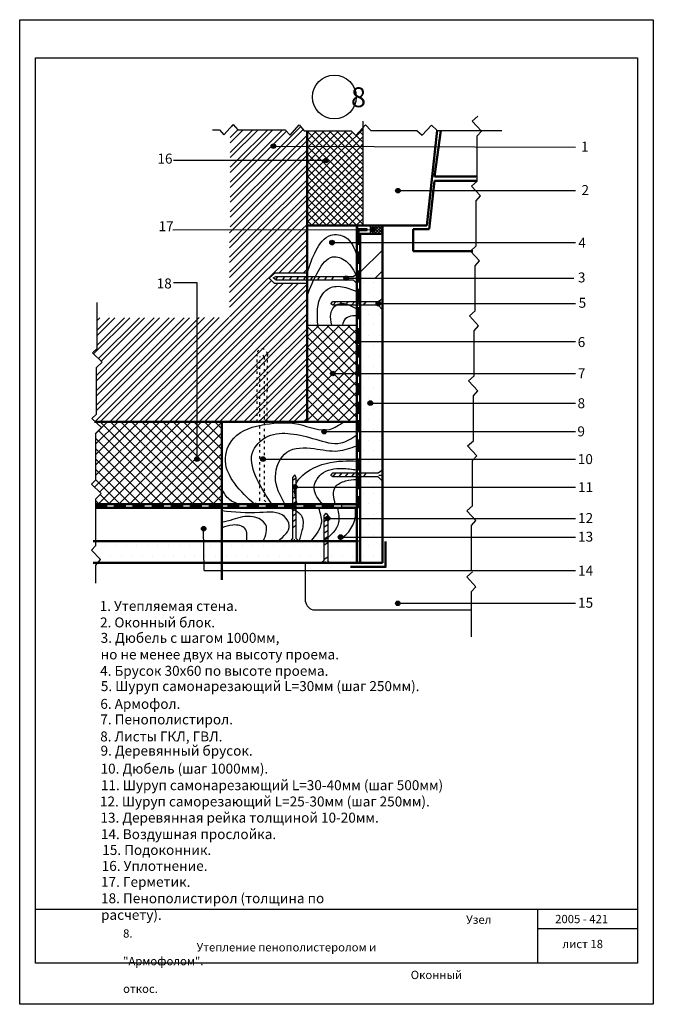
# Model space of a CAD drawing. Units: millimetres. Extents: x -3039 to 5145, y 1086 to 1388.
# Drawn here: x 1272 to 1463, y 1091 to 1388 of the extents above; entities that cross this region are included whole.
import ezdxf

# ---------------------------------------------------------------- set-up
doc = ezdxf.new("R2010")
doc.units = ezdxf.units.MM
doc.linetypes.add('ACAD_ISO03W100', pattern=[30, 12, -18])
doc.styles.get("Standard").update_dxf_attribs({"font": 'ARIAL.TTF'})
pattern_1 = [(45, (3.5365, -12.183), (-1.5715448, 1.5715448), []), (135, (3.5365, -12.183), (-1.5715448, -1.5715448), [])]
pattern_2 = [(45, (3.5365, -12.183), (-1.122532, 1.122532), []), (135, (3.5365, -12.183), (-1.122532, -1.122532), [])]
pattern_3 = [(45, (3.5365, -12.183), (-2.245064, 2.245064), []), (45, (3.5365, -10.5955), (-2.245064, 2.245064), [])]
pattern_4 = [(0, (3.5365, -12.183), (1.5875, 3.175), [0, -3.175])]
pattern_5 = [(45, (3.537, -12.183), (-8.838835, 8.838835), []), (45, (3.537, -5.933), (-8.838835, 8.838835), [])]

msp = doc.modelspace()

# ---------------------------------------------------------------- hatches: boundary and pattern name
h = msp.add_hatch()
h.set_pattern_fill('STEEL', color=256, style=0)
h.set_pattern_definition(pattern_3)
h.paths.add_polyline_path([(1337.29, 1354.62), (1335.87, 1356.23), (1335.02, 1355.28), (1335.02, 1345.36), (1358.18, 1345.36), (1358.18, 1354.29), (1357.27, 1354.29), (1355.8, 1356.08), (1353.03, 1353.05), (1351.54, 1354.62)])
h.paths.add_polyline_path([(1348.71, 1349.71, -1), (1347.33, 1349.71, -1)], flags=16)
h = msp.add_hatch()
h.set_pattern_fill('ANSI37', color=256, scale=0.5, style=0)
h.set_pattern_definition(pattern_2)
h.paths.add_polyline_path([(1374.97, 1349.63), (1374.97, 1355.19), (1372.9, 1352.92), (1371.49, 1354.29), (1358.18, 1354.29), (1358.18, 1349.68)])
for points in [[(1347.33, 1349.71, 1), (1348.71, 1349.71, 1)], [(1363.17, 1345.36, 1), (1364.55, 1345.36, 1)], [(1384.86, 1336.28, 1), (1386.24, 1336.28, 1)], [(1373.51, 1324.82), (1373.51, 1325.77), (1373.11, 1325.77), (1373.11, 1324.53), (1376.25, 1324.54), (1376.25, 1324.82)], [(1373.88, 1324.22), (1376.25, 1324.22), (1376.25, 1324.54), (1373.11, 1324.53), (1373.11, 1323.23), (1373.88, 1323.23)], [(1377.39, 1324.54, 1), (1378.77, 1324.54, 1)], [(1364.98, 1320.63, 1), (1366.36, 1320.63, 1)], [(1373.11, 1320.12), (1374.19, 1320.12), (1374.19, 1323.23), (1373.11, 1323.23)], [(1373.11, 1314.47), (1374.19, 1314.47), (1374.19, 1317.69), (1373.11, 1317.69)], [(1373.11, 1308.84), (1374.19, 1308.84), (1374.19, 1312.06), (1373.11, 1312.06)], [(1369.27, 1309.89, 1), (1370.65, 1309.89, 1)], [(1373.11, 1303.24), (1374.19, 1303.24), (1374.19, 1306.46), (1373.11, 1306.46)], [(1373.11, 1297.75), (1374.19, 1297.75), (1374.19, 1300.97), (1373.11, 1300.97)], [(1378.96, 1302.24, 1), (1380.34, 1302.24, 1)], [(1373.11, 1291.45), (1374.19, 1291.45), (1374.19, 1294.67), (1373.11, 1294.67)], [(1372.85, 1290.77, 1), (1374.23, 1290.77, 1)], [(1373.11, 1286.23), (1374.19, 1286.23), (1374.19, 1289.45), (1373.11, 1289.45)], [(1373.11, 1280.45), (1374.19, 1280.45), (1374.19, 1283.67), (1373.11, 1283.67)], [(1365.23, 1281.17, 1), (1366.61, 1281.17, 1)], [(1373.11, 1274.81), (1374.19, 1274.81), (1374.19, 1278.03), (1373.11, 1278.03)], [(1373.11, 1269.18), (1374.19, 1269.18), (1374.19, 1272.4), (1373.11, 1272.4)], [(1376.52, 1272.24, 1), (1377.9, 1272.24, 1)], [(1373.11, 1263.63), (1374.19, 1263.63), (1374.19, 1266.85), (1373.11, 1266.85)], [(1362.64, 1263.63, 1), (1364.02, 1263.63, 1)], [(1373.11, 1257.79), (1374.19, 1257.79), (1374.19, 1261.01), (1373.11, 1261.01)], [(1324.31, 1255.36, 1), (1325.7, 1255.36, 1)], [(1344.17, 1255.36, 1), (1345.55, 1255.36, 1)], [(1373.11, 1252.13), (1374.19, 1252.13), (1374.19, 1255.35), (1373.11, 1255.35)], [(1373.11, 1246.49), (1374.19, 1246.49), (1374.19, 1249.71), (1373.11, 1249.71)], [(1353.84, 1246.94, 1), (1355.22, 1246.94, 1)], [(1373.11, 1240.8), (1374.19, 1240.8), (1374.19, 1244.02), (1373.11, 1244.02)], [(1294.51, 1240.62), (1297.73, 1240.62), (1297.73, 1241.73), (1294.51, 1241.73)], [(1300.08, 1240.62), (1303.29, 1240.62), (1303.29, 1241.73), (1300.08, 1241.73)], [(1305.79, 1240.62), (1309.01, 1240.62), (1309.01, 1241.73), (1305.79, 1241.73)], [(1311.61, 1240.62), (1314.83, 1240.62), (1314.83, 1241.73), (1311.61, 1241.73)], [(1317.35, 1240.62), (1320.57, 1240.62), (1320.57, 1241.73), (1317.35, 1241.73)], [(1323.03, 1240.62), (1326.25, 1240.62), (1326.25, 1241.73), (1323.03, 1241.73)], [(1328.73, 1240.62), (1331.94, 1240.62), (1331.94, 1241.73), (1328.73, 1241.73)], [(1334.33, 1240.62), (1337.54, 1240.62), (1337.54, 1241.73), (1334.33, 1241.73)], [(1340.2, 1240.62), (1343.42, 1240.62), (1343.42, 1241.73), (1340.2, 1241.73)], [(1345.89, 1240.62), (1349.11, 1240.62), (1349.11, 1241.73), (1345.89, 1241.73)], [(1351.46, 1240.62), (1354.68, 1240.62), (1354.68, 1241.73), (1351.46, 1241.73)], [(1357.27, 1240.62), (1360.49, 1240.62), (1360.49, 1241.73), (1357.27, 1241.73)], [(1362.85, 1240.62), (1366.06, 1240.62), (1366.06, 1241.73), (1362.85, 1241.73)], [(1368.61, 1241.73), (1368.61, 1240.62), (1373.11, 1240.62), (1373.11, 1241.73)], [(1363.67, 1237.48, 1), (1365.05, 1237.48, 1)], [(1326.3, 1234.39, 1), (1327.68, 1234.39, 1)], [(1367.58, 1231.84, 1), (1368.96, 1231.84, 1)], [(1373.11, 1224.04), (1374.19, 1224.04), (1374.19, 1230.65), (1373.11, 1230.65)], [(1384.83, 1211.88, 1), (1386.21, 1211.88, 1)]]:
    msp.add_hatch(color=256).paths.add_polyline_path(points)
h = msp.add_hatch()
h.set_pattern_fill('ANSI37', color=256, scale=0.5, style=0)
h.set_pattern_definition(pattern_2)
h.paths.add_polyline_path([(1374.97, 1349.63), (1358.18, 1349.68), (1358.18, 1345.36), (1363.17, 1345.36, -1), (1364.55, 1345.36, -1), (1363.17, 1345.36), (1358.18, 1345.36), (1358.18, 1325.77), (1374.97, 1325.77)])
h = msp.add_hatch()
h.set_pattern_fill('STEEL', color=256, style=0)
h.set_pattern_definition(pattern_3)
h.paths.add_polyline_path([(1358.18, 1345.36), (1335.02, 1345.36), (1335.02, 1324.53), (1358.18, 1324.53)])
h = msp.add_hatch()
h.set_pattern_fill('STEEL', color=256, style=0)
h.set_pattern_definition(pattern_3)
h.paths.add_polyline_path([(1358.18, 1308.29), (1348.32, 1308.29), (1346.76, 1309.92), (1348.51, 1311.54), (1358.18, 1311.54), (1358.18, 1324.53), (1334.81, 1324.53), (1334.81, 1298.02), (1325, 1298.02), (1325, 1266.62), (1343.08, 1266.62), (1343.08, 1287.03, -1.009778), (1346.19, 1287), (1345.99, 1266.62), (1358.18, 1266.62)])
h = msp.add_hatch()
h.set_pattern_fill('ANSI37', color=256, scale=0.2, style=0)
h.set_pattern_definition([(45, (3.5365, -12.183), (-0.4490128, 0.4490128), []), (135, (3.5365, -12.183), (-0.4490128, -0.4490128), [])])
h.paths.add_polyline_path([(1380.87, 1325.77), (1377.15, 1325.77), (1377.15, 1324.54), (1377.39, 1324.54, -1.000093), (1378.77, 1324.54, -0.999907), (1377.39, 1324.54), (1377.15, 1324.54), (1377.15, 1323.22), (1380.43, 1323.22), (1380.87, 1323.22)])
h = msp.add_hatch()
h.set_pattern_fill('STEEL', color=256, scale=100, style=0)
h.set_pattern_definition(pattern_5)
h.paths.add_polyline_path([(1380.87, 1320.63), (1380.87, 1323.22), (1377.15, 1323.22), (1374.19, 1323.22), (1374.19, 1320.63)])
h = msp.add_hatch()
h.set_pattern_fill('STEEL', color=256, scale=100, style=0)
h.set_pattern_definition(pattern_5)
h.paths.add_polyline_path([(1380.87, 1320.63), (1374.19, 1320.63), (1374.19, 1320.12), (1374.19, 1309.89), (1380.87, 1309.89)])
at = {"lineweight": 50}
h = msp.add_hatch(dxfattribs=at)
h.set_pattern_fill('DOTS', color=256, scale=2, style=0)
h.set_pattern_definition(pattern_4)
h.paths.add_polyline_path([(1380.87, 1302.24), (1380.34, 1302.24, -1), (1378.96, 1302.24, -1), (1380.34, 1302.24), (1380.87, 1302.24), (1380.87, 1309.89), (1374.19, 1309.89), (1374.19, 1308.84), (1374.19, 1290.99, -0.080836), (1374.23, 1290.77), (1380.87, 1290.77)])
h = msp.add_hatch()
h.set_pattern_fill('STEEL', color=256, style=0)
h.set_pattern_definition(pattern_3)
h.paths.add_polyline_path([(1294.89, 1297.98), (1294.89, 1288.72), (1293.49, 1287.41), (1296.37, 1284.54), (1294.68, 1282.97), (1294.68, 1268.92), (1293.24, 1267.62), (1294.32, 1266.62), (1325, 1266.62), (1325, 1297.98)])
h = msp.add_hatch()
h.set_pattern_fill('ANSI37', color=256, scale=0.7, style=0)
h.set_pattern_definition(pattern_1)
h.paths.add_polyline_path([(1373.11, 1295.77), (1358.18, 1295.77), (1358.18, 1266.62), (1373.11, 1266.62)])
h = msp.add_hatch()
h.set_pattern_fill('STEEL', color=256, style=0)
h.set_pattern_definition(pattern_3)
h.paths.add_polyline_path([(1345.19, 1286.06), (1345.19, 1266.62), (1345.99, 1266.62), (1346.19, 1287.03, 1), (1343.08, 1287.03), (1343.08, 1266.62), (1343.88, 1266.62), (1343.88, 1286.06, -1)])
h = msp.add_hatch(dxfattribs=at)
h.set_pattern_fill('DOTS', color=256, scale=2, style=0)
h.set_pattern_definition(pattern_4)
h.paths.add_polyline_path([(1374.19, 1281.17), (1380.87, 1281.17), (1380.87, 1290.77), (1374.23, 1290.77, -0.080836), (1374.19, 1290.55)])
h = msp.add_hatch()
h.set_pattern_fill('STEEL', color=256, style=0)
h.set_pattern_definition(pattern_3)
h.paths.add_polyline_path([(1343.88, 1266.62), (1345.19, 1266.62), (1345.19, 1286.06, 1), (1343.88, 1286.06)])
h = msp.add_hatch(dxfattribs=at)
h.set_pattern_fill('DOTS', color=256, scale=2, style=0)
h.set_pattern_definition(pattern_4)
h.paths.add_polyline_path([(1374.19, 1263.63), (1380.87, 1263.63), (1380.87, 1272.24), (1377.9, 1272.24, -1), (1376.52, 1272.24, -1), (1377.9, 1272.24), (1380.87, 1272.24), (1380.87, 1281.17), (1374.19, 1281.17), (1374.19, 1280.45)])
h = msp.add_hatch()
h.set_pattern_fill('ANSI37', color=256, scale=0.7, style=0)
h.set_pattern_definition(pattern_1)
h.paths.add_polyline_path([(1324.31, 1255.36, -0.414214), (1325, 1256.05), (1325, 1266.62), (1294.32, 1266.62), (1296.2, 1264.89), (1294.51, 1263.19), (1294.51, 1249.13), (1293.16, 1247.78), (1296.06, 1244.94), (1294.51, 1243.41), (1294.51, 1241.73), (1297.73, 1241.73), (1332.47, 1241.73), (1332.47, 1266.62), (1325, 1266.62), (1325, 1256.05, -0.414214), (1325.7, 1255.36, -1)])
h = msp.add_hatch(dxfattribs=at)
h.set_pattern_fill('DOTS', color=256, scale=2, style=0)
h.set_pattern_definition(pattern_4)
h.paths.add_polyline_path([(1374.19, 1263.63), (1374.19, 1255.36), (1380.87, 1255.36), (1380.87, 1263.63)])
h = msp.add_hatch(dxfattribs=at)
h.set_pattern_fill('DOTS', color=256, scale=2, style=0)
h.set_pattern_definition(pattern_4)
h.paths.add_polyline_path([(1379.62, 1251.18), (1380.87, 1252.11), (1380.87, 1255.36), (1374.19, 1255.36), (1374.19, 1252.13), (1374.19, 1251.18)])
h = msp.add_hatch(dxfattribs=at)
h.set_pattern_fill('DOTS', color=256, scale=2, style=0)
h.set_pattern_definition(pattern_4)
h.paths.add_polyline_path([(1380.87, 1246.94), (1380.87, 1248.7), (1379.62, 1250.02), (1374.19, 1250.02), (1374.19, 1246.94)])
h = msp.add_hatch(dxfattribs=at)
h.set_pattern_fill('DOTS', color=256, scale=2, style=0)
h.set_pattern_definition(pattern_4)
h.paths.add_polyline_path([(1374.19, 1246.94), (1374.19, 1246.49), (1374.19, 1237.48), (1380.87, 1237.48), (1380.87, 1246.94)])
h = msp.add_hatch(dxfattribs=at)
h.set_pattern_fill('DOTS', color=256, scale=2, style=0)
h.set_pattern_definition(pattern_4)
h.paths.add_polyline_path([(1374.19, 1237.48), (1374.19, 1231.84), (1380.87, 1231.84), (1380.87, 1237.48)])
h = msp.add_hatch(dxfattribs=at)
h.set_pattern_fill('DOTS', color=256, scale=2, style=0)
h.set_pattern_definition(pattern_4)
h.paths.add_polyline_path([(1327.13, 1224.04), (1327.04, 1230.65), (1294.51, 1230.65), (1294.51, 1229.35), (1293.14, 1227.85), (1295.92, 1225.05), (1295.03, 1224.04)])
h = msp.add_hatch(dxfattribs=at)
h.set_pattern_fill('DOTS', color=256, scale=2, style=0)
h.set_pattern_definition(pattern_4)
h.paths.add_polyline_path([(1332.47, 1230.65), (1327.04, 1230.65), (1327.13, 1224.04), (1332.47, 1224.04)])
h = msp.add_hatch(dxfattribs=at)
h.set_pattern_fill('DOTS', color=256, scale=2, style=0)
h.set_pattern_definition(pattern_4)
h.paths.add_polyline_path([(1362.51, 1224.04), (1363.3, 1224.79), (1363.3, 1230.65), (1332.47, 1230.65), (1332.47, 1224.04)])
h = msp.add_hatch(dxfattribs=at)
h.set_pattern_fill('DOTS', color=256, scale=2, style=0)
h.set_pattern_definition(pattern_4)
h.paths.add_polyline_path([(1364.37, 1224.79), (1364.91, 1224.04), (1373.11, 1224.04), (1373.11, 1230.65), (1364.37, 1230.65)])
h = msp.add_hatch(dxfattribs=at)
h.set_pattern_fill('DOTS', color=256, scale=2, style=0)
h.set_pattern_definition(pattern_4)
h.paths.add_polyline_path([(1380.87, 1224.04), (1380.87, 1231.84), (1374.19, 1231.84), (1374.19, 1224.04)])

# ---------------------------------------------------------------- linework, layer by layer
for p, q in [((1374.97, 1357.23), (1374.97, 1325.77)), ((1357.27, 1354.29), (1371.49, 1354.29)), ((1348.02, 1349.71), (1439.06, 1349.44)), ((1363.86, 1345.36), (1317.93, 1345.36)), ((1385.55, 1336.28), (1439.06, 1336.28)), ((1317.71, 1324.52), (1378.08, 1324.54)), ((1365.67, 1320.63), (1439.06, 1320.63)), ((1347.99, 1309.99), (1348.73, 1310.44)), ((1348.73, 1309.42), (1347.99, 1309.99)), ((1348.73, 1310.44), (1372.09, 1310.44)), ((1348.73, 1309.42), (1349.3, 1310.44)), ((1348.73, 1309.42), (1372.09, 1309.42)), ((1350.84, 1309.42), (1351.41, 1310.44)), ((1352.95, 1309.42), (1353.53, 1310.44)), ((1355.06, 1309.42), (1355.64, 1310.44)), ((1357.18, 1309.42), (1357.75, 1310.44)), ((1359.29, 1309.42), (1359.87, 1310.44)), ((1361.4, 1309.42), (1361.98, 1310.44)), ((1363.52, 1309.42), (1364.09, 1310.44)), ((1365.63, 1309.42), (1366.21, 1310.44)), ((1369.96, 1309.89), (1438.59, 1309.89)), ((1325, 1308.53), (1317.87, 1308.53)), ((1325, 1255.36), (1325, 1308.53)), ((1365.96, 1301.71), (1366.95, 1302.86)), ((1367.76, 1301.71), (1368.74, 1302.86)), ((1369.68, 1301.71), (1370.67, 1302.86)), ((1371.55, 1301.71), (1372.54, 1302.86)), ((1373.11, 1301.71), (1374.1, 1302.86)), ((1375.12, 1301.71), (1376.11, 1302.86)), ((1379.65, 1302.24), (1439.06, 1302.24)), ((1373.54, 1290.77), (1439.06, 1290.77)), ((1365.92, 1281.17), (1439.06, 1281.17)), ((1377.21, 1272.24), (1439.06, 1272.24)), ((1363.33, 1263.63), (1439.06, 1263.63)), ((1344.86, 1255.36), (1439.06, 1255.36)), ((1365.96, 1250.02), (1366.95, 1251.18)), ((1367.76, 1250.02), (1368.74, 1251.18)), ((1369.68, 1250.02), (1370.67, 1251.18)), ((1371.55, 1250.02), (1372.54, 1251.18)), ((1373.11, 1250.02), (1374.1, 1251.18)), ((1375.12, 1250.02), (1376.11, 1251.18)), ((1354.88, 1249.59), (1353.78, 1248.94)), ((1354.88, 1247.83), (1353.78, 1247.18)), ((1354.53, 1246.94), (1439.06, 1246.94)), ((1354.88, 1245.96), (1353.78, 1245.31)), ((1354.88, 1244.07), (1353.78, 1243.42)), ((1354.88, 1242.43), (1353.78, 1241.78)), ((1354.88, 1240.28), (1353.78, 1239.63)), ((1354.88, 1238.84), (1353.78, 1238.19)), ((1363.3, 1238.31), (1363.89, 1239.03)), ((1363.3, 1224.79), (1363.3, 1238.31)), ((1363.89, 1239.03), (1364.37, 1238.31)), ((1364.37, 1238.31), (1364.37, 1224.79)), ((1354.88, 1237.11), (1353.78, 1236.46)), ((1354.88, 1235.31), (1353.78, 1234.66)), ((1363.3, 1236.47), (1364.36, 1237.48)), ((1363.3, 1234.91), (1364.37, 1235.65)), ((1364.36, 1237.48), (1439.06, 1237.48)), ((1327.16, 1221.73), (1326.99, 1234.39)), ((1363.3, 1233.08), (1364.37, 1233.82)), ((1363.3, 1231.31), (1364.37, 1232.05)), ((1363.3, 1229.47), (1364.37, 1230.21)), ((1368.27, 1231.84), (1439.06, 1231.84)), ((1363.3, 1224.79), (1362.51, 1224.04)), ((1364.91, 1224.04), (1362.51, 1224.04)), ((1363.3, 1225.14), (1364.37, 1225.88)), ((1363.71, 1224.04), (1363.71, 1224.51)), ((1364.91, 1224.04), (1364.37, 1224.79)), ((1327.16, 1221.73), (1439.06, 1221.73)), ((1385.52, 1211.88), (1439.06, 1211.88)), ((1276.34, 1119.67), (1457.72, 1119.67)), ((1427.76, 1103.4), (1427.76, 1119.67)), ((1427.76, 1113.8), (1457.72, 1113.8))]:
    msp.add_line(p, q)
for p, q in [((1358.18, 1354.29), (1358.18, 1266.62)), ((1397.38, 1354.38), (1394.22, 1325.77)), ((1398.44, 1354.38), (1396.59, 1340.51)), ((1396.61, 1339.27), (1395, 1324.64)), ((1396.59, 1340.51), (1409.39, 1340.51)), ((1409.39, 1339.27), (1396.61, 1339.27)), ((1358.18, 1325.77), (1394.22, 1325.77)), ((1373.11, 1325.77), (1373.11, 1224.04)), ((1380.87, 1325.77), (1380.87, 1224.04)), ((1395, 1324.64), (1390.12, 1324.64)), ((1390.12, 1324.64), (1390.12, 1318.07)), ((1374.19, 1323.23), (1374.19, 1224.04)), ((1380.43, 1323.22), (1374.19, 1323.22)), ((1390.12, 1318.07), (1408.14, 1318.07)), ((1294.07, 1266.62), (1373.11, 1266.62)), ((1332.47, 1266.62), (1332.47, 1218.91)), ((1294.51, 1241.73), (1373.11, 1241.73)), ((1294.51, 1240.62), (1373.11, 1240.62)), ((1293.74, 1230.65), (1373.11, 1230.65)), ((1293.74, 1224.04), (1380.87, 1224.04))]:
    msp.add_line(p, q, dxfattribs=at)
at = {"lineweight": 30}
for p, q in [((1373.51, 1324.82), (1373.51, 1325.77)), ((1376.25, 1324.82), (1373.51, 1324.82)), ((1373.88, 1323.22), (1373.88, 1324.22)), ((1373.88, 1324.22), (1376.25, 1324.22)), ((1376.25, 1324.22), (1376.25, 1324.82)), ((1346.76, 1309.92), (1348.51, 1311.54)), ((1348.32, 1308.29), (1346.76, 1309.92)), ((1348.51, 1311.54), (1358.18, 1311.54)), ((1358.18, 1308.29), (1348.32, 1308.29)), ((1358.18, 1295.77), (1373.11, 1295.77))]:
    msp.add_line(p, q, dxfattribs=at)
for points in [[(1271.55, 1387.82), (1462.51, 1387.82), (1462.51, 1090.98), (1271.55, 1090.98)], [(1457.72, 1103.4), (1276.34, 1103.4), (1276.34, 1376.33), (1457.72, 1376.33)], [(1380.87, 1325.77), (1377.15, 1325.77), (1377.15, 1323.22), (1380.87, 1323.22)], [(1373.11, 1320.12), (1374.19, 1320.12), (1374.19, 1323.23), (1373.11, 1323.23)], [(1373.11, 1314.47), (1374.19, 1314.47), (1374.19, 1317.69), (1373.11, 1317.69)], [(1373.11, 1308.84), (1374.19, 1308.84), (1374.19, 1312.06), (1373.11, 1312.06)], [(1373.11, 1303.24), (1374.19, 1303.24), (1374.19, 1306.46), (1373.11, 1306.46)], [(1373.11, 1297.75), (1374.19, 1297.75), (1374.19, 1300.97), (1373.11, 1300.97)], [(1373.11, 1291.45), (1374.19, 1291.45), (1374.19, 1294.67), (1373.11, 1294.67)], [(1373.11, 1286.23), (1374.19, 1286.23), (1374.19, 1289.45), (1373.11, 1289.45)], [(1373.11, 1280.45), (1374.19, 1280.45), (1374.19, 1283.67), (1373.11, 1283.67)], [(1373.11, 1274.81), (1374.19, 1274.81), (1374.19, 1278.03), (1373.11, 1278.03)], [(1373.11, 1269.18), (1374.19, 1269.18), (1374.19, 1272.4), (1373.11, 1272.4)], [(1373.11, 1263.63), (1374.19, 1263.63), (1374.19, 1266.85), (1373.11, 1266.85)], [(1373.11, 1257.79), (1374.19, 1257.79), (1374.19, 1261.01), (1373.11, 1261.01)], [(1373.11, 1252.13), (1374.19, 1252.13), (1374.19, 1255.35), (1373.11, 1255.35)], [(1373.11, 1246.49), (1374.19, 1246.49), (1374.19, 1249.71), (1373.11, 1249.71)], [(1373.11, 1240.8), (1374.19, 1240.8), (1374.19, 1244.02), (1373.11, 1244.02)], [(1294.51, 1241.73), (1297.73, 1241.73), (1297.73, 1240.62), (1294.51, 1240.62)], [(1300.08, 1241.73), (1303.29, 1241.73), (1303.29, 1240.62), (1300.08, 1240.62)], [(1305.79, 1241.73), (1309.01, 1241.73), (1309.01, 1240.62), (1305.79, 1240.62)], [(1311.61, 1241.73), (1314.83, 1241.73), (1314.83, 1240.62), (1311.61, 1240.62)], [(1317.35, 1241.73), (1320.57, 1241.73), (1320.57, 1240.62), (1317.35, 1240.62)], [(1323.03, 1241.73), (1326.25, 1241.73), (1326.25, 1240.62), (1323.03, 1240.62)], [(1328.73, 1241.73), (1331.94, 1241.73), (1331.94, 1240.62), (1328.73, 1240.62)], [(1334.33, 1241.73), (1337.54, 1241.73), (1337.54, 1240.62), (1334.33, 1240.62)], [(1340.2, 1241.73), (1343.42, 1241.73), (1343.42, 1240.62), (1340.2, 1240.62)], [(1345.89, 1241.73), (1349.11, 1241.73), (1349.11, 1240.62), (1345.89, 1240.62)], [(1351.46, 1241.73), (1354.68, 1241.73), (1354.68, 1240.62), (1351.46, 1240.62)], [(1357.27, 1241.73), (1360.49, 1241.73), (1360.49, 1240.62), (1357.27, 1240.62)], [(1362.85, 1241.73), (1366.06, 1241.73), (1366.06, 1240.62), (1362.85, 1240.62)], [(1368.61, 1241.73), (1373.11, 1241.73), (1373.11, 1240.62), (1368.61, 1240.62)], [(1373.11, 1224.04), (1374.19, 1224.04), (1374.19, 1230.65), (1373.11, 1230.65)]]:
    msp.add_lwpolyline(points, close=True)
for points in [[(1409.39, 1339.17), (1409.39, 1352.77), (1410.7, 1354.25), (1407.95, 1357.23), (1409.67, 1358.75)], [(1329.7, 1354.58), (1331.79, 1354.58), (1333.05, 1353.07), (1335.87, 1356.23), (1337.29, 1354.62), (1351.54, 1354.62), (1353.03, 1353.05), (1355.8, 1356.08), (1357.27, 1354.29), (1371.49, 1354.29), (1372.9, 1352.92), (1375.78, 1356.08), (1377.4, 1354.4), (1391.26, 1354.4), (1392.88, 1353.02), (1395.62, 1356), (1397.38, 1354.38), (1416.9, 1354.38)], [(1409.11, 1319.6), (1409.11, 1333.19), (1410.42, 1334.68), (1407.67, 1337.66), (1409.39, 1339.17)], [(1408.83, 1300.03), (1408.83, 1313.62), (1410.14, 1315.1), (1407.39, 1318.08), (1409.11, 1319.6)], [(1372.09, 1310.44), (1373.11, 1311.22), (1373.11, 1308.27), (1372.09, 1309.42)], [(1380.87, 1302.07), (1380.87, 1300.38), (1379.62, 1301.71), (1365.96, 1301.71), (1365.35, 1302.13), (1365.96, 1302.86), (1379.62, 1302.86), (1380.87, 1303.8), (1380.87, 1302.07), (1379.8, 1302.07)], [(1294.46, 1217.93), (1294.46, 1223.39), (1295.92, 1225.05), (1293.14, 1227.85), (1294.51, 1229.35), (1294.51, 1243.41), (1296.06, 1244.94), (1293.16, 1247.78), (1294.51, 1249.13), (1294.51, 1263.19), (1296.2, 1264.89), (1293.24, 1267.62), (1294.68, 1268.92), (1294.68, 1282.97), (1296.37, 1284.54), (1293.49, 1287.41), (1294.89, 1288.72), (1294.89, 1302.61)], [(1408.56, 1280.45), (1408.56, 1294.04), (1409.86, 1295.53), (1407.11, 1298.51), (1408.83, 1300.03)], [(1408.28, 1260.88), (1408.28, 1274.47), (1409.58, 1275.95), (1406.83, 1278.94), (1408.56, 1280.45)], [(1408, 1241.3), (1408, 1254.9), (1409.3, 1256.38), (1406.55, 1259.36), (1408.28, 1260.88)], [(1355.69, 1230.65), (1354.88, 1231.46), (1354.88, 1249.85), (1354.44, 1250.6), (1353.78, 1249.85), (1353.78, 1231.46), (1353.02, 1230.65), (1354.36, 1230.65), (1354.36, 1231.18)], [(1380.87, 1250.38), (1380.87, 1248.7), (1379.62, 1250.02), (1365.96, 1250.02), (1365.35, 1250.44), (1365.96, 1251.18), (1379.62, 1251.18), (1380.87, 1252.11), (1380.87, 1250.38), (1379.8, 1250.38)], [(1407.72, 1221.73), (1407.72, 1235.32), (1409.02, 1236.81), (1406.27, 1239.79), (1408, 1241.3)], [(1407.72, 1201.81), (1407.72, 1215.4), (1409.02, 1216.89), (1406.27, 1219.87), (1408, 1221.39)]]:
    msp.add_lwpolyline(points)
at = {"linetype": 'ACAD_ISO03W100', "ltscale": 0.06}
for points in [[(1343.08, 1266.62), (1343.08, 1287.03, -1), (1346.19, 1287.03), (1345.99, 1266.62)], [(1343.88, 1242.95), (1343.88, 1286.06, -1), (1345.19, 1286.06), (1345.19, 1242.95), (1346.49, 1241.73), (1342.27, 1241.73), (1343.88, 1242.95)]]:
    msp.add_lwpolyline(points, format="xyb", dxfattribs=at)
at = {"lineweight": 50}
msp.add_lwpolyline([(1371.26, 1222.84), (1381.84, 1222.84), (1381.84, 1230.54)], dxfattribs=at)
msp.add_lwpolyline([(1357.57, 1224.04), (1357.57, 1213.1, 0.324893), (1359.92, 1209.86), (1407.72, 1209.86)], format="xyb")
for centre, radius in [((1366.37, 1364.51), 6.58), ((1348.02, 1349.71), 0.69), ((1363.86, 1345.36), 0.69), ((1385.55, 1336.28), 0.69), ((1378.08, 1324.54), 0.69), ((1365.67, 1320.63), 0.69), ((1369.96, 1309.89), 0.69), ((1379.65, 1302.24), 0.69), ((1373.54, 1290.77), 0.69), ((1365.92, 1281.17), 0.69), ((1377.21, 1272.24), 0.69), ((1363.33, 1263.63), 0.69), ((1325, 1255.36), 0.69), ((1344.86, 1255.36), 0.69), ((1354.53, 1246.94), 0.69), ((1364.36, 1237.48), 0.69), ((1326.99, 1234.39), 0.69), ((1368.27, 1231.84), 0.69), ((1385.52, 1211.88), 0.69)]:
    msp.add_circle(centre, radius)
for points in [[(1358.18, 1311.54), (1360.88, 1318.32), (1365.31, 1322.83), (1369.82, 1322.2), (1373.11, 1316.89)], [(1358.18, 1304.64), (1361.6, 1312.13), (1365.86, 1316.3), (1369.9, 1315.04), (1373.11, 1310.44)], [(1361.42, 1295.77), (1362.71, 1304.88), (1365.3, 1307.07), (1369.87, 1307.07), (1373.11, 1305.85)], [(1365.65, 1295.77), (1365.3, 1299.19), (1367.02, 1301.86), (1370.75, 1301.86), (1373.11, 1300.61)], [(1368.89, 1295.77), (1369.89, 1297.8), (1371.96, 1298.64), (1373.11, 1298.64)], [(1342.27, 1241.73), (1336.37, 1248), (1333.53, 1254.73), (1336.08, 1261.7), (1345.6, 1265.84), (1355.65, 1265.84), (1364.97, 1264.31), (1369.25, 1266.62)], [(1347.5, 1241.73), (1343.06, 1249.41), (1341.64, 1257.02), (1346.46, 1262.25), (1353.17, 1263.01), (1360.78, 1261.33), (1368.35, 1260.22), (1373.11, 1262.6)], [(1351.46, 1241.73), (1348.63, 1250.05), (1352.1, 1257.43), (1360.27, 1258.53), (1367.48, 1257.84), (1373.11, 1259.4)], [(1355.21, 1241.73), (1354.58, 1247.15), (1359.05, 1252.08), (1368.94, 1254.76), (1373.11, 1254.76)], [(1362.85, 1241.73), (1360.31, 1246.46), (1362.45, 1250.85), (1368.79, 1252.53), (1373.11, 1252.13)], [(1366.67, 1241.73), (1366.67, 1246.94), (1369.77, 1248.77), (1373.11, 1249.22)], [(1337.54, 1241.73), (1334.81, 1243.13), (1332.47, 1246.35)], [(1349.45, 1230.65), (1352.78, 1235.35), (1351.35, 1238.01), (1343.97, 1239.22), (1332.47, 1239.72)], [(1345.01, 1230.65), (1345.71, 1235.51), (1341.77, 1237.98), (1335.76, 1237.11), (1332.47, 1236.21)], [(1353.07, 1240.62), (1356.63, 1238.02), (1356.63, 1233.83), (1355.69, 1230.65)], [(1361.58, 1240.62), (1362.46, 1236.38), (1359.27, 1230.65)], [(1367.3, 1240.62), (1367.65, 1236.22), (1363.3, 1230.65)], [(1367.68, 1230.65), (1371.06, 1233.92), (1372.74, 1238.15), (1372.74, 1240.62)], [(1339.93, 1230.65), (1339.53, 1234.35), (1335.83, 1235.48), (1332.47, 1234.61)]]:
    msp.add_spline(points, degree=3)

# ---------------------------------------------------------------- texts
at = {"lineweight": 30, "attachment_point": 1}
for s, insert, char_height, width in [('\\pi1.4342;8', (1362.78, 1367.45), 6, 6.8221), ('1', (1440.74, 1351.05), 3, 6.2961), ('16', (1313.06, 1347.44), 3, 6.2961), ('2', (1440.86, 1337.97), 3, 6.2961), ('17', (1313.39, 1327.06), 3, 6.2961), ('4', (1439.91, 1322.06), 3, 6.2961), ('18', (1312.84, 1309.8), 3, 6.2961), ('3', (1439.78, 1311.62), 3, 6.2961), ('5', (1440, 1303.98), 3, 6.2961), ('6', (1439.73, 1292.13), 3, 6.2961), ('7', (1439.77, 1282.71), 3, 6.2961), ('8', (1439.68, 1273.7), 3, 6.2961), ('9', (1439.64, 1265.21), 3, 6.2961), ('10', (1439.76, 1256.85), 3, 6.2961), ('11', (1439.83, 1248.39), 3, 6.2961), ('12', (1439.83, 1239.1), 3, 6.2961), ('13', (1439.83, 1233.47), 3, 6.2961), ('14', (1439.83, 1223.24), 3, 6.2961), ('15', (1439.83, 1213.54), 3, 6.2961), ('\\pi41.36;Узел 8.\\P\\pi8.8721;Утепление пенополистеролом и "Армофолом".\\P\\pi34.675;Оконный откос.', (1302.71, 1117.76), 2.5, 94.0828), ('2005 - 421', (1432.94, 1117.94), 2.5, 21.6511), ('лист 18', (1435.14, 1110.42), 2.5, 21.6511)]:
    msp.add_mtext(s, dxfattribs=dict(at, insert=insert, char_height=char_height, width=width))
at = {"char_height": 3, "attachment_point": 1}
for s, insert, width in [('1. Утепляемая стена.', (1295.65, 1212.58), 47.4637), ('2. Оконный блок.', (1295.76, 1207.61), 47.4637), ('3. Дюбель с шагом 1000мм,\\P   но не менее двух на высоту проема.', (1295.95, 1202.96), 78.3946), ('4. Брусок 30х60 по высоте проема.', (1295.8, 1193.02), 70.5193), ('5. Шуруп самонарезающий L=30мм (шаг 250мм).', (1296, 1188.41), 97.8871), ('6. Армофол.', (1295.85, 1183.06), 47.4637), ('7. Пенополистирол.', (1295.85, 1178.37), 47.4637), ('8. Листы ГКЛ, ГВЛ.', (1295.82, 1173.23), 47.4637), ('9. Деревянный брусок.', (1295.92, 1168.94), 51.0289), ('10. Дюбель (шаг 1000мм).', (1295.92, 1163.53), 51.0289), ('11. Шуруп самонарезающий L=30-40мм (шаг 500мм)', (1296.02, 1158.54), 105.1116), ('12. Шуруп саморезающий L=25-30мм (шаг 250мм).', (1295.74, 1153.63), 103.5783), ('13. Деревянная рейка толщиной 10-20мм.', (1295.89, 1148.76), 86.071), ('14. Воздушная прослойка.', (1296.02, 1143.78), 65.2825), ('15. Подоконник.', (1296.44, 1139.02), 47.4637), ('16. Уплотнение.', (1296.26, 1134.21), 47.4637), ('17. Герметик.', (1296.07, 1129.4), 47.4637), ('18. Пенополистирол (толщина по расчету).', (1296.07, 1124.45), 86.1015)]:
    msp.add_mtext(s, dxfattribs=dict(at, insert=insert, width=width))

doc.saveas('drawing.dxf')
